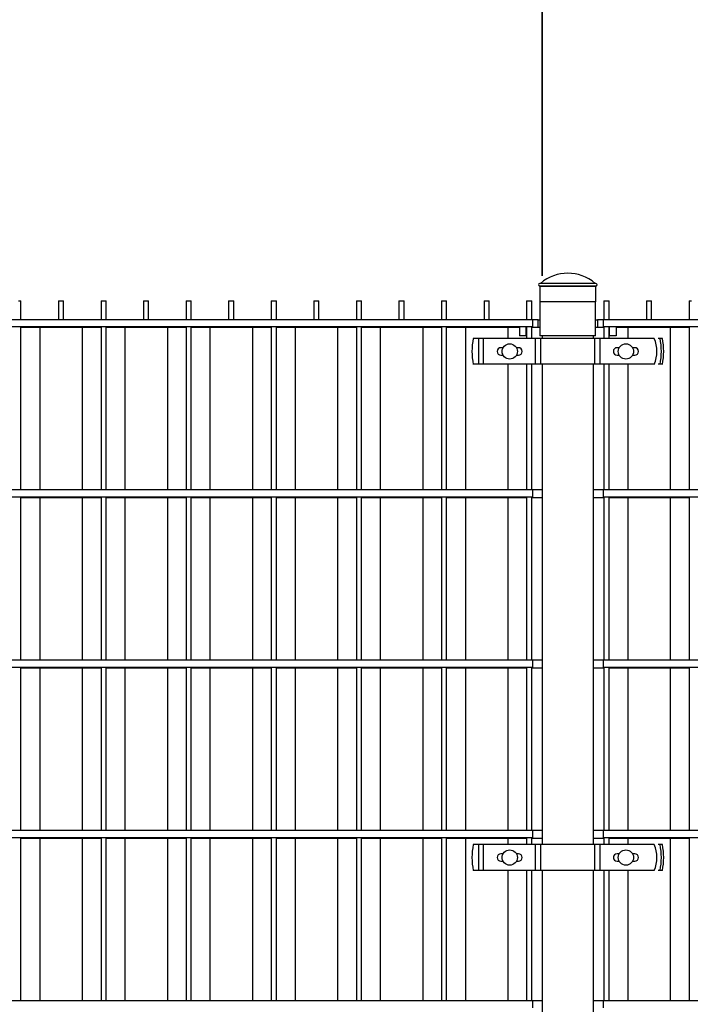
# Model space of a CAD drawing. Units: inches. Extents: x 0.2 to 16.8, y 0.2 to 10.8.
# Drawn here: x 10.7 to 12, y 6.9 to 8.8 of the extents above; entities that cross this region are included whole.
import ezdxf

# ---------------------------------------------------------------- set-up
doc = ezdxf.new("R2010")
doc.units = ezdxf.units.IN
doc.header["$MEASUREMENT"] = 0
doc.linetypes.add('SLD-Solid', pattern=[0])
doc.layers.add('LAYER_1', color=7, linetype='SLD-Solid', lineweight=35)
doc.styles.add('SLDTEXTSTYLE1', font='ARIAL.TTF', dxfattribs={"width": 0.948})
doc.dimstyles.new('SLDDIMSTYLE2', dxfattribs={"dimtxt": 0.101115, "dimasz": 0.13, "dimexe": 0, "dimexo": 0.0625, "dimgap": 0.025279, "dimtad": 0, "dimtih": 1, "dimtoh": 1, "dimdec": 1, "dimlfac": 24, "dimrnd": 1e-09, "dimzin": 4, "dimdsep": 46, "dimtxsty": 'SLDTEXTSTYLE1', "dimsah": 1, "dimcen": 0.09, "dimadec": 0, "dimazin": 1, "dimtfac": 1, "dimtdec": 1, "dimtofl": 0, "dimtmove": 0, "dimatfit": 3, "dimfxl": 1, "dimfrac": 2, "dimtolj": 1, "dimtzin": 12, "dimarcsym": 0})

# ---------------------------------------------------------------- blocks, each defined once
blk = doc.blocks.new('_D_1')
at = {"layer": 'LAYER_1', "color": 7}
for p, q in [((7.5217, 8.344), (7.5217, 9.4967)), ((11.6728, 8.344), (11.6728, 9.4967)), ((7.5217, 9.3717), (9.0017, 9.3717)), ((11.6728, 9.3717), (10.1128, 9.3717))]:
    blk.add_line(p, q, dxfattribs=at)
for points in [[(7.5217, 9.3717), (7.6517, 9.3517), (7.6517, 9.3917)], [(11.6728, 9.3717), (11.5428, 9.3917), (11.5428, 9.3517)]]:
    blk.add_solid(points, dxfattribs=at)
at = {"layer": 'LAYER_1', "color": 7, "char_height": 0.104167, "attachment_point": 1, "style": 'SLDTEXTSTYLE1'}
for s, insert in [('INSERT LENGTH', (9.0017, 9.506)), ('100.4 [2550]', (9.1714, 9.3507))]:
    blk.add_mtext(s, dxfattribs=dict(at, insert=insert))

msp = doc.modelspace()

# ---------------------------------------------------------------- linework, layer by layer
at = {"color": 7, "linetype": 'SLD-Solid', "lineweight": 25}
for p, q in [((11.7761, 8.3298), (11.6684, 8.3298)), ((11.6698, 8.3298), (11.6698, 8.3298)), ((11.7748, 8.3298), (11.6698, 8.3298)), ((11.7748, 8.3298), (11.7748, 8.3298)), ((11.7766, 8.3246), (11.6679, 8.3246)), ((11.6684, 8.324), (11.6684, 8.294)), ((11.7761, 8.324), (11.6684, 8.324)), ((11.7761, 8.294), (11.7761, 8.324)), ((10.6635, 8.2959), (10.6685, 8.2959)), ((10.6685, 8.2598), (10.6685, 8.2959)), ((10.7406, 8.2959), (10.7406, 8.2598)), ((10.7406, 8.2959), (10.7456, 8.2959)), ((10.7456, 8.2959), (10.7505, 8.2959)), ((10.7505, 8.2598), (10.7505, 8.2959)), ((10.8227, 8.2959), (10.8227, 8.2598)), ((10.8227, 8.2959), (10.8276, 8.2959)), ((10.8276, 8.2959), (10.8325, 8.2959)), ((10.8325, 8.2598), (10.8325, 8.2959)), ((10.9047, 8.2959), (10.9047, 8.2598)), ((10.9047, 8.2959), (10.9096, 8.2959)), ((10.9096, 8.2959), (10.9145, 8.2959)), ((10.9145, 8.2598), (10.9145, 8.2959)), ((10.9867, 8.2959), (10.9867, 8.2598)), ((10.9867, 8.2959), (10.9916, 8.2959)), ((10.9916, 8.2959), (10.9965, 8.2959)), ((10.9965, 8.2598), (10.9965, 8.2959)), ((11.0687, 8.2959), (11.0687, 8.2598)), ((11.0687, 8.2959), (11.0736, 8.2959)), ((11.0736, 8.2959), (11.0786, 8.2959)), ((11.0786, 8.2598), (11.0786, 8.2959)), ((11.1507, 8.2959), (11.1507, 8.2598)), ((11.1507, 8.2959), (11.1557, 8.2959)), ((11.1557, 8.2959), (11.1606, 8.2959)), ((11.1606, 8.2598), (11.1606, 8.2959)), ((11.2328, 8.2959), (11.2328, 8.2598)), ((11.2328, 8.2959), (11.2377, 8.2959)), ((11.2377, 8.2959), (11.2426, 8.2959)), ((11.2426, 8.2598), (11.2426, 8.2959)), ((11.3148, 8.2959), (11.3148, 8.2598)), ((11.3148, 8.2959), (11.3197, 8.2959)), ((11.3197, 8.2959), (11.3246, 8.2959)), ((11.3246, 8.2598), (11.3246, 8.2959)), ((11.3968, 8.2959), (11.3968, 8.2598)), ((11.3968, 8.2959), (11.4017, 8.2959)), ((11.4017, 8.2959), (11.4067, 8.2959)), ((11.4067, 8.2598), (11.4067, 8.2959)), ((11.4788, 8.2959), (11.4788, 8.2598)), ((11.4788, 8.2959), (11.4838, 8.2959)), ((11.4838, 8.2959), (11.4887, 8.2959)), ((11.4887, 8.2598), (11.4887, 8.2959)), ((11.5609, 8.2959), (11.5609, 8.2598)), ((11.5609, 8.2959), (11.5658, 8.2959)), ((11.5658, 8.2959), (11.5707, 8.2959)), ((11.5707, 8.2598), (11.5707, 8.2959)), ((11.6429, 8.2959), (11.6429, 8.2598)), ((11.6429, 8.2959), (11.6478, 8.2959)), ((11.6478, 8.2959), (11.6527, 8.2959)), ((11.6527, 8.2598), (11.6527, 8.2959)), ((11.7761, 8.294), (11.6684, 8.294)), ((11.6686, 8.294), (11.6686, 8.2286)), ((11.7759, 8.2286), (11.7759, 8.294)), ((11.7918, 8.2959), (11.7918, 8.2598)), ((11.7918, 8.2959), (11.7967, 8.2959)), ((11.7967, 8.2959), (11.8017, 8.2959)), ((11.8017, 8.2598), (11.8017, 8.2959)), ((11.8738, 8.2959), (11.8738, 8.2598)), ((11.8738, 8.2959), (11.8788, 8.2959)), ((11.8788, 8.2959), (11.8837, 8.2959)), ((11.8837, 8.2598), (11.8837, 8.2959)), ((11.9559, 8.2959), (11.9559, 8.2598)), ((11.9559, 8.2959), (11.9608, 8.2959)), ((11.6544, 8.2598), (7.5402, 8.2598)), ((11.6652, 8.2598), (11.6544, 8.2598)), ((11.6544, 8.2598), (11.6544, 8.2467)), ((11.6652, 8.2598), (11.6686, 8.2598)), ((11.6652, 8.2453), (11.6652, 8.2598)), ((11.7759, 8.2598), (11.7794, 8.2598)), ((11.7902, 8.2598), (11.7794, 8.2598)), ((11.7794, 8.2598), (11.7794, 8.2453)), ((15.9044, 8.2598), (11.7902, 8.2598)), ((11.7902, 8.2598), (11.7902, 8.2467)), ((7.5402, 8.2467), (11.6544, 8.2467)), ((10.6685, 7.9318), (10.6685, 8.2467)), ((10.6685, 8.2453), (10.7046, 8.2453)), ((10.7046, 8.2453), (10.7046, 7.9328)), ((10.7046, 8.2453), (10.7866, 8.2453)), ((10.7406, 8.2467), (10.7406, 8.2453)), ((10.7505, 8.2453), (10.7505, 8.2467)), ((10.7866, 8.2453), (10.7866, 7.9328)), ((10.7866, 8.2453), (10.8227, 8.2453)), ((10.8227, 8.2467), (10.8227, 7.9318)), ((10.8325, 7.9318), (10.8325, 8.2467)), ((10.8325, 8.2453), (10.8686, 8.2453)), ((10.8686, 8.2453), (10.8686, 7.9328)), ((10.8686, 8.2453), (10.9506, 8.2453)), ((10.9047, 8.2467), (10.9047, 8.2453)), ((10.9145, 8.2453), (10.9145, 8.2467)), ((10.9506, 8.2453), (10.9506, 7.9328)), ((10.9506, 8.2453), (10.9867, 8.2453)), ((10.9867, 8.2467), (10.9867, 7.9318)), ((10.9965, 7.9318), (10.9965, 8.2467)), ((10.9965, 8.2453), (11.0326, 8.2453)), ((11.0326, 8.2453), (11.0326, 7.9328)), ((11.0326, 8.2453), (11.1147, 8.2453)), ((11.0687, 8.2467), (11.0687, 8.2453)), ((11.0786, 8.2453), (11.0786, 8.2467)), ((11.1147, 8.2453), (11.1147, 7.9328)), ((11.1147, 8.2453), (11.1507, 8.2453)), ((11.1507, 8.2467), (11.1507, 7.9318)), ((11.1606, 7.9318), (11.1606, 8.2467)), ((11.1606, 8.2453), (11.1967, 8.2453)), ((11.1967, 8.2453), (11.1967, 7.9328)), ((11.1967, 8.2453), (11.2787, 8.2453)), ((11.2328, 8.2467), (11.2328, 8.2453)), ((11.2426, 8.2453), (11.2426, 8.2467)), ((11.2787, 8.2453), (11.2787, 7.9328)), ((11.2787, 8.2453), (11.3148, 8.2453)), ((11.3148, 8.2467), (11.3148, 7.9318)), ((11.3246, 7.9318), (11.3246, 8.2467)), ((11.3246, 8.2453), (11.3607, 8.2453)), ((11.3607, 8.2453), (11.3607, 7.9328)), ((11.3607, 8.2453), (11.4427, 8.2453)), ((11.3968, 8.2467), (11.3968, 8.2453)), ((11.4067, 8.2453), (11.4067, 8.2467)), ((11.4427, 8.2453), (11.4427, 7.9328)), ((11.4427, 8.2453), (11.4788, 8.2453)), ((11.4788, 8.2467), (11.4788, 7.9318)), ((11.4887, 7.9318), (11.4887, 8.2467)), ((11.4887, 8.2453), (11.5248, 8.2453)), ((11.5248, 8.2453), (11.5248, 7.9328)), ((11.5248, 8.2453), (11.6068, 8.2453)), ((11.5609, 8.2467), (11.5609, 8.2453)), ((11.5707, 8.2453), (11.5707, 8.2467)), ((11.6068, 8.2453), (11.6289, 8.2453)), ((11.6068, 8.2453), (11.6068, 8.2237)), ((11.6289, 8.2467), (11.6289, 8.2286)), ((11.6419, 8.2286), (11.6419, 8.2467)), ((11.6419, 8.2453), (11.6429, 8.2453)), ((11.6429, 8.2467), (11.6429, 8.2237)), ((11.6527, 8.2237), (11.6527, 8.2467)), ((11.6527, 8.2453), (11.6686, 8.2453)), ((11.7759, 8.2453), (11.7918, 8.2453)), ((11.7902, 8.2467), (15.9044, 8.2467)), ((11.7918, 8.2467), (11.7918, 8.2237)), ((11.8017, 8.2237), (11.8017, 8.2467)), ((11.8017, 8.2453), (11.8027, 8.2453)), ((11.8027, 8.2286), (11.8027, 8.2467)), ((11.8157, 8.2467), (11.8157, 8.2286)), ((11.8157, 8.2453), (11.8378, 8.2453)), ((11.8378, 8.2453), (11.9198, 8.2453)), ((11.8378, 8.2453), (11.8378, 8.2237)), ((11.8738, 8.2467), (11.8738, 8.2453)), ((11.8837, 8.2453), (11.8837, 8.2467)), ((11.9198, 8.2453), (11.9198, 7.9328)), ((11.9198, 8.2453), (11.9559, 8.2453)), ((11.9559, 8.2467), (11.9559, 7.9318)), ((11.5599, 8.2237), (11.5491, 8.2237)), ((11.5599, 8.2237), (11.5491, 8.2237)), ((11.5599, 8.1738), (11.5599, 8.2237)), ((11.6602, 8.2237), (11.5599, 8.2237)), ((11.5599, 8.1738), (11.5599, 8.2237)), ((11.6602, 8.2237), (11.5599, 8.2237)), ((11.6419, 8.2286), (11.6289, 8.2286)), ((11.6602, 8.1738), (11.6602, 8.2237)), ((11.6701, 8.2237), (11.6602, 8.2237)), ((11.6602, 8.1738), (11.6602, 8.2237)), ((11.6701, 8.2237), (11.6602, 8.2237)), ((11.7759, 8.2286), (11.6686, 8.2286)), ((11.6701, 8.1738), (11.6701, 8.2237)), ((11.7744, 8.2237), (11.6701, 8.2237)), ((11.6701, 8.1738), (11.6701, 8.2237)), ((11.7744, 8.2237), (11.6701, 8.2237)), ((11.6728, 8.2286), (11.6728, 8.2237)), ((11.6728, 8.2286), (11.6728, 8.2237)), ((11.7717, 8.2237), (11.7717, 8.2286)), ((11.7717, 8.2237), (11.7717, 8.2286)), ((11.7744, 8.1738), (11.7744, 8.2237)), ((11.7844, 8.2237), (11.7744, 8.2237)), ((11.7744, 8.1738), (11.7744, 8.2237)), ((11.7844, 8.2237), (11.7744, 8.2237)), ((11.7844, 8.1738), (11.7844, 8.2237)), ((11.8889, 8.2237), (11.7844, 8.2237)), ((11.7844, 8.1738), (11.7844, 8.2237)), ((11.8889, 8.2237), (11.7844, 8.2237)), ((11.8157, 8.2286), (11.8027, 8.2286)), ((11.9, 8.2237), (11.8966, 8.2237)), ((11.9, 8.2237), (11.8966, 8.2237)), ((11.9045, 8.2237), (11.9, 8.2237)), ((11.9045, 8.2237), (11.9, 8.2237)), ((11.5975, 8.2059), (11.5934, 8.2059)), ((11.5975, 8.2059), (11.5934, 8.2059)), ((11.6273, 8.2059), (11.6231, 8.2059)), ((11.6273, 8.2059), (11.6231, 8.2059)), ((11.8214, 8.2059), (11.8172, 8.2059)), ((11.8214, 8.2059), (11.8172, 8.2059)), ((11.8512, 8.2059), (11.847, 8.2059)), ((11.8512, 8.2059), (11.847, 8.2059)), ((11.5934, 8.1915), (11.5975, 8.1915)), ((11.5934, 8.1915), (11.5975, 8.1915)), ((11.6231, 8.1915), (11.6273, 8.1915)), ((11.6231, 8.1915), (11.6273, 8.1915)), ((11.8172, 8.1915), (11.8214, 8.1915)), ((11.8172, 8.1915), (11.8214, 8.1915)), ((11.847, 8.1915), (11.8512, 8.1915)), ((11.847, 8.1915), (11.8512, 8.1915)), ((11.5599, 8.1738), (11.5491, 8.1738)), ((11.5599, 8.1738), (11.5491, 8.1738)), ((11.6602, 8.1738), (11.5599, 8.1738)), ((11.6602, 8.1738), (11.5599, 8.1738)), ((11.6068, 8.1738), (11.6068, 7.9328)), ((11.6429, 8.1738), (11.6429, 7.9318)), ((11.6527, 7.9318), (11.6527, 8.1738)), ((11.6701, 8.1738), (11.6602, 8.1738)), ((11.6701, 8.1738), (11.6602, 8.1738)), ((11.7744, 8.1738), (11.6701, 8.1738)), ((11.7744, 8.1738), (11.6701, 8.1738)), ((11.6728, 8.1738), (11.6728, 7.2487)), ((11.6728, 8.1738), (11.6728, 7.2487)), ((11.7717, 7.2487), (11.7717, 8.1738)), ((11.7717, 7.2487), (11.7717, 8.1738)), ((11.7844, 8.1738), (11.7744, 8.1738)), ((11.7844, 8.1738), (11.7744, 8.1738)), ((11.8889, 8.1738), (11.7844, 8.1738)), ((11.8889, 8.1738), (11.7844, 8.1738)), ((11.7918, 8.1738), (11.7918, 7.9318)), ((11.8017, 7.9318), (11.8017, 8.1738)), ((11.8378, 8.1738), (11.8378, 7.9328)), ((11.9, 8.1738), (11.8966, 8.1738)), ((11.9, 8.1738), (11.8966, 8.1738)), ((11.9045, 8.1738), (11.9, 8.1738)), ((11.9045, 8.1738), (11.9, 8.1738)), ((11.6544, 7.9318), (7.5402, 7.9318)), ((10.6685, 7.9328), (10.7046, 7.9328)), ((10.7046, 7.9328), (10.7866, 7.9328)), ((10.7406, 7.9328), (10.7406, 7.9318)), ((10.7505, 7.9318), (10.7505, 7.9328)), ((10.7866, 7.9328), (10.8227, 7.9328)), ((10.8325, 7.9328), (10.8686, 7.9328)), ((10.8686, 7.9328), (10.9506, 7.9328)), ((10.9047, 7.9328), (10.9047, 7.9318)), ((10.9145, 7.9318), (10.9145, 7.9328)), ((10.9506, 7.9328), (10.9867, 7.9328)), ((10.9965, 7.9328), (11.0326, 7.9328)), ((11.0326, 7.9328), (11.1147, 7.9328)), ((11.0687, 7.9328), (11.0687, 7.9318)), ((11.0786, 7.9318), (11.0786, 7.9328)), ((11.1147, 7.9328), (11.1507, 7.9328)), ((11.1606, 7.9328), (11.1967, 7.9328)), ((11.1967, 7.9328), (11.2787, 7.9328)), ((11.2328, 7.9328), (11.2328, 7.9318)), ((11.2426, 7.9318), (11.2426, 7.9328)), ((11.2787, 7.9328), (11.3148, 7.9328)), ((11.3246, 7.9328), (11.3607, 7.9328)), ((11.3607, 7.9328), (11.4427, 7.9328)), ((11.3968, 7.9328), (11.3968, 7.9318)), ((11.4067, 7.9318), (11.4067, 7.9328)), ((11.4427, 7.9328), (11.4788, 7.9328)), ((11.4887, 7.9328), (11.5248, 7.9328)), ((11.5248, 7.9328), (11.6068, 7.9328)), ((11.5609, 7.9328), (11.5609, 7.9318)), ((11.5707, 7.9318), (11.5707, 7.9328)), ((11.6068, 7.9328), (11.6429, 7.9328)), ((11.6527, 7.9328), (11.6728, 7.9328)), ((11.6544, 7.9318), (11.6544, 7.9186)), ((11.7717, 7.9328), (11.7918, 7.9328)), ((15.9044, 7.9318), (11.7902, 7.9318)), ((11.7902, 7.9318), (11.7902, 7.9186)), ((11.8017, 7.9328), (11.8378, 7.9328)), ((11.8378, 7.9328), (11.9198, 7.9328)), ((11.8738, 7.9328), (11.8738, 7.9318)), ((11.8837, 7.9318), (11.8837, 7.9328)), ((11.9198, 7.9328), (11.9559, 7.9328)), ((7.5402, 7.9186), (11.6544, 7.9186)), ((10.6685, 7.6037), (10.6685, 7.9186)), ((10.6685, 7.9173), (10.7046, 7.9173)), ((10.7046, 7.9173), (10.7046, 7.6048)), ((10.7046, 7.9173), (10.7866, 7.9173)), ((10.7406, 7.9186), (10.7406, 7.9173)), ((10.7505, 7.9173), (10.7505, 7.9186)), ((10.7866, 7.9173), (10.7866, 7.6048)), ((10.7866, 7.9173), (10.8227, 7.9173)), ((10.8227, 7.9186), (10.8227, 7.6037)), ((10.8325, 7.6037), (10.8325, 7.9186)), ((10.8325, 7.9173), (10.8686, 7.9173)), ((10.8686, 7.9173), (10.8686, 7.6048)), ((10.8686, 7.9173), (10.9506, 7.9173)), ((10.9047, 7.9186), (10.9047, 7.9173)), ((10.9145, 7.9173), (10.9145, 7.9186)), ((10.9506, 7.9173), (10.9506, 7.6048)), ((10.9506, 7.9173), (10.9867, 7.9173)), ((10.9867, 7.9186), (10.9867, 7.6037)), ((10.9965, 7.6037), (10.9965, 7.9186)), ((10.9965, 7.9173), (11.0326, 7.9173)), ((11.0326, 7.9173), (11.0326, 7.6048)), ((11.0326, 7.9173), (11.1147, 7.9173)), ((11.0687, 7.9186), (11.0687, 7.9173)), ((11.0786, 7.9173), (11.0786, 7.9186)), ((11.1147, 7.9173), (11.1147, 7.6048)), ((11.1147, 7.9173), (11.1507, 7.9173)), ((11.1507, 7.9186), (11.1507, 7.6037)), ((11.1606, 7.6037), (11.1606, 7.9186)), ((11.1606, 7.9173), (11.1967, 7.9173)), ((11.1967, 7.9173), (11.1967, 7.6048)), ((11.1967, 7.9173), (11.2787, 7.9173)), ((11.2328, 7.9186), (11.2328, 7.9173)), ((11.2426, 7.9173), (11.2426, 7.9186)), ((11.2787, 7.9173), (11.2787, 7.6048)), ((11.2787, 7.9173), (11.3148, 7.9173)), ((11.3148, 7.9186), (11.3148, 7.6037)), ((11.3246, 7.6037), (11.3246, 7.9186)), ((11.3246, 7.9173), (11.3607, 7.9173)), ((11.3607, 7.9173), (11.3607, 7.6048)), ((11.3607, 7.9173), (11.4427, 7.9173)), ((11.3968, 7.9186), (11.3968, 7.9173)), ((11.4067, 7.9173), (11.4067, 7.9186)), ((11.4427, 7.9173), (11.4427, 7.6048)), ((11.4427, 7.9173), (11.4788, 7.9173)), ((11.4788, 7.9186), (11.4788, 7.6037)), ((11.4887, 7.6037), (11.4887, 7.9186)), ((11.4887, 7.9173), (11.5248, 7.9173)), ((11.5248, 7.9173), (11.5248, 7.6048)), ((11.5248, 7.9173), (11.6068, 7.9173)), ((11.5609, 7.9186), (11.5609, 7.9173)), ((11.5707, 7.9173), (11.5707, 7.9186)), ((11.6068, 7.9173), (11.6068, 7.6048)), ((11.6068, 7.9173), (11.6429, 7.9173)), ((11.6429, 7.9186), (11.6429, 7.6037)), ((11.6527, 7.6037), (11.6527, 7.9186)), ((11.6527, 7.9173), (11.6728, 7.9173)), ((11.7717, 7.9173), (11.7918, 7.9173)), ((11.7902, 7.9186), (15.9044, 7.9186)), ((11.7918, 7.9186), (11.7918, 7.6037)), ((11.8017, 7.6037), (11.8017, 7.9186)), ((11.8017, 7.9173), (11.8378, 7.9173)), ((11.8378, 7.9173), (11.8378, 7.6048)), ((11.8378, 7.9173), (11.9198, 7.9173)), ((11.8738, 7.9186), (11.8738, 7.9173)), ((11.8837, 7.9173), (11.8837, 7.9186)), ((11.9198, 7.9173), (11.9198, 7.6048)), ((11.9198, 7.9173), (11.9559, 7.9173)), ((11.9559, 7.9186), (11.9559, 7.6037)), ((11.6544, 7.6037), (7.5402, 7.6037)), ((7.5402, 7.5906), (11.6544, 7.5906)), ((10.6685, 7.6048), (10.7046, 7.6048)), ((10.6685, 7.2756), (10.6685, 7.5906)), ((10.6685, 7.5892), (10.7046, 7.5892)), ((10.7046, 7.6048), (10.7866, 7.6048)), ((10.7046, 7.5892), (10.7046, 7.2767)), ((10.7046, 7.5892), (10.7866, 7.5892)), ((10.7406, 7.6048), (10.7406, 7.6037)), ((10.7406, 7.5906), (10.7406, 7.5892)), ((10.7505, 7.6037), (10.7505, 7.6048)), ((10.7505, 7.5892), (10.7505, 7.5906)), ((10.7866, 7.6048), (10.8227, 7.6048)), ((10.7866, 7.5892), (10.7866, 7.2767)), ((10.7866, 7.5892), (10.8227, 7.5892)), ((10.8227, 7.5906), (10.8227, 7.2756)), ((10.8325, 7.6048), (10.8686, 7.6048)), ((10.8325, 7.2756), (10.8325, 7.5906)), ((10.8325, 7.5892), (10.8686, 7.5892)), ((10.8686, 7.6048), (10.9506, 7.6048)), ((10.8686, 7.5892), (10.8686, 7.2767)), ((10.8686, 7.5892), (10.9506, 7.5892)), ((10.9047, 7.6048), (10.9047, 7.6037)), ((10.9047, 7.5906), (10.9047, 7.5892)), ((10.9145, 7.6037), (10.9145, 7.6048)), ((10.9145, 7.5892), (10.9145, 7.5906)), ((10.9506, 7.6048), (10.9867, 7.6048)), ((10.9506, 7.5892), (10.9506, 7.2767)), ((10.9506, 7.5892), (10.9867, 7.5892)), ((10.9867, 7.5906), (10.9867, 7.2756)), ((10.9965, 7.6048), (11.0326, 7.6048)), ((10.9965, 7.2756), (10.9965, 7.5906)), ((10.9965, 7.5892), (11.0326, 7.5892)), ((11.0326, 7.6048), (11.1147, 7.6048)), ((11.0326, 7.5892), (11.0326, 7.2767)), ((11.0326, 7.5892), (11.1147, 7.5892)), ((11.0687, 7.6048), (11.0687, 7.6037)), ((11.0687, 7.5906), (11.0687, 7.5892)), ((11.0786, 7.6037), (11.0786, 7.6048)), ((11.0786, 7.5892), (11.0786, 7.5906)), ((11.1147, 7.6048), (11.1507, 7.6048)), ((11.1147, 7.5892), (11.1147, 7.2767)), ((11.1147, 7.5892), (11.1507, 7.5892)), ((11.1507, 7.5906), (11.1507, 7.2756)), ((11.1606, 7.6048), (11.1967, 7.6048)), ((11.1606, 7.2756), (11.1606, 7.5906)), ((11.1606, 7.5892), (11.1967, 7.5892)), ((11.1967, 7.6048), (11.2787, 7.6048)), ((11.1967, 7.5892), (11.1967, 7.2767)), ((11.1967, 7.5892), (11.2787, 7.5892)), ((11.2328, 7.6048), (11.2328, 7.6037)), ((11.2328, 7.5906), (11.2328, 7.5892)), ((11.2426, 7.6037), (11.2426, 7.6048)), ((11.2426, 7.5892), (11.2426, 7.5906)), ((11.2787, 7.6048), (11.3148, 7.6048)), ((11.2787, 7.5892), (11.2787, 7.2767)), ((11.2787, 7.5892), (11.3148, 7.5892)), ((11.3148, 7.5906), (11.3148, 7.2756)), ((11.3246, 7.6048), (11.3607, 7.6048)), ((11.3246, 7.2756), (11.3246, 7.5906)), ((11.3246, 7.5892), (11.3607, 7.5892)), ((11.3607, 7.6048), (11.4427, 7.6048)), ((11.3607, 7.5892), (11.3607, 7.2767)), ((11.3607, 7.5892), (11.4427, 7.5892)), ((11.3968, 7.6048), (11.3968, 7.6037)), ((11.3968, 7.5906), (11.3968, 7.5892)), ((11.4067, 7.6037), (11.4067, 7.6048)), ((11.4067, 7.5892), (11.4067, 7.5906)), ((11.4427, 7.6048), (11.4788, 7.6048)), ((11.4427, 7.5892), (11.4427, 7.2767)), ((11.4427, 7.5892), (11.4788, 7.5892)), ((11.4788, 7.5906), (11.4788, 7.2756)), ((11.4887, 7.6048), (11.5248, 7.6048)), ((11.4887, 7.2756), (11.4887, 7.5906)), ((11.4887, 7.5892), (11.5248, 7.5892)), ((11.5248, 7.6048), (11.6068, 7.6048)), ((11.5248, 7.5892), (11.5248, 7.2767)), ((11.5248, 7.5892), (11.6068, 7.5892)), ((11.5609, 7.6048), (11.5609, 7.6037)), ((11.5609, 7.5906), (11.5609, 7.5892)), ((11.5707, 7.6037), (11.5707, 7.6048)), ((11.5707, 7.5892), (11.5707, 7.5906)), ((11.6068, 7.6048), (11.6429, 7.6048)), ((11.6068, 7.5892), (11.6068, 7.2767)), ((11.6068, 7.5892), (11.6429, 7.5892)), ((11.6429, 7.5906), (11.6429, 7.2756)), ((11.6527, 7.6048), (11.6728, 7.6048)), ((11.6527, 7.2756), (11.6527, 7.5906)), ((11.6527, 7.5892), (11.6728, 7.5892)), ((11.6544, 7.6037), (11.6544, 7.5906)), ((11.7717, 7.6048), (11.7918, 7.6048)), ((11.7717, 7.5892), (11.7918, 7.5892)), ((15.9044, 7.6037), (11.7902, 7.6037)), ((11.7902, 7.6037), (11.7902, 7.5906)), ((11.7902, 7.5906), (15.9044, 7.5906)), ((11.7918, 7.5906), (11.7918, 7.2756)), ((11.8017, 7.6048), (11.8378, 7.6048)), ((11.8017, 7.2756), (11.8017, 7.5906)), ((11.8017, 7.5892), (11.8378, 7.5892)), ((11.8378, 7.6048), (11.9198, 7.6048)), ((11.8378, 7.5892), (11.8378, 7.2767)), ((11.8378, 7.5892), (11.9198, 7.5892)), ((11.8738, 7.6048), (11.8738, 7.6037)), ((11.8738, 7.5906), (11.8738, 7.5892)), ((11.8837, 7.6037), (11.8837, 7.6048)), ((11.8837, 7.5892), (11.8837, 7.5906)), ((11.9198, 7.6048), (11.9559, 7.6048)), ((11.9198, 7.5892), (11.9198, 7.2767)), ((11.9198, 7.5892), (11.9559, 7.5892)), ((11.9559, 7.5906), (11.9559, 7.2756)), ((11.6544, 7.2756), (7.5402, 7.2756)), ((10.6685, 7.2767), (10.7046, 7.2767)), ((10.7046, 7.2767), (10.7866, 7.2767)), ((10.7406, 7.2767), (10.7406, 7.2756)), ((10.7505, 7.2756), (10.7505, 7.2767)), ((10.7866, 7.2767), (10.8227, 7.2767)), ((10.8325, 7.2767), (10.8686, 7.2767)), ((10.8686, 7.2767), (10.9506, 7.2767)), ((10.9047, 7.2767), (10.9047, 7.2756)), ((10.9145, 7.2756), (10.9145, 7.2767)), ((10.9506, 7.2767), (10.9867, 7.2767)), ((10.9965, 7.2767), (11.0326, 7.2767)), ((11.0326, 7.2767), (11.1147, 7.2767)), ((11.0687, 7.2767), (11.0687, 7.2756)), ((11.0786, 7.2756), (11.0786, 7.2767)), ((11.1147, 7.2767), (11.1507, 7.2767)), ((11.1606, 7.2767), (11.1967, 7.2767)), ((11.1967, 7.2767), (11.2787, 7.2767)), ((11.2328, 7.2767), (11.2328, 7.2756)), ((11.2426, 7.2756), (11.2426, 7.2767)), ((11.2787, 7.2767), (11.3148, 7.2767)), ((11.3246, 7.2767), (11.3607, 7.2767)), ((11.3607, 7.2767), (11.4427, 7.2767)), ((11.3968, 7.2767), (11.3968, 7.2756)), ((11.4067, 7.2756), (11.4067, 7.2767)), ((11.4427, 7.2767), (11.4788, 7.2767)), ((11.4887, 7.2767), (11.5248, 7.2767)), ((11.5248, 7.2767), (11.6068, 7.2767)), ((11.5609, 7.2767), (11.5609, 7.2756)), ((11.5707, 7.2756), (11.5707, 7.2767)), ((11.6068, 7.2767), (11.6429, 7.2767)), ((11.6527, 7.2767), (11.6728, 7.2767)), ((11.6544, 7.2756), (11.6544, 7.2625)), ((11.7717, 7.2767), (11.7918, 7.2767)), ((15.9044, 7.2756), (11.7902, 7.2756)), ((11.7902, 7.2756), (11.7902, 7.2625)), ((11.8017, 7.2767), (11.8378, 7.2767)), ((11.8378, 7.2767), (11.9198, 7.2767)), ((11.8738, 7.2767), (11.8738, 7.2756)), ((11.8837, 7.2756), (11.8837, 7.2767)), ((11.9198, 7.2767), (11.9559, 7.2767)), ((7.5402, 7.2625), (11.6544, 7.2625)), ((10.6685, 6.9475), (10.6685, 7.2625)), ((10.6685, 7.2611), (10.7046, 7.2611)), ((10.7046, 7.2611), (10.7046, 6.9486)), ((10.7046, 7.2611), (10.7866, 7.2611)), ((10.7406, 7.2625), (10.7406, 7.2611)), ((10.7505, 7.2611), (10.7505, 7.2625)), ((10.7866, 7.2611), (10.7866, 6.9486)), ((10.7866, 7.2611), (10.8227, 7.2611)), ((10.8227, 7.2625), (10.8227, 6.9475)), ((10.8325, 6.9475), (10.8325, 7.2625)), ((10.8325, 7.2611), (10.8686, 7.2611)), ((10.8686, 7.2611), (10.8686, 6.9486)), ((10.8686, 7.2611), (10.9506, 7.2611)), ((10.9047, 7.2625), (10.9047, 7.2611)), ((10.9145, 7.2611), (10.9145, 7.2625)), ((10.9506, 7.2611), (10.9506, 6.9486)), ((10.9506, 7.2611), (10.9867, 7.2611)), ((10.9867, 7.2625), (10.9867, 6.9475)), ((10.9965, 6.9475), (10.9965, 7.2625)), ((10.9965, 7.2611), (11.0326, 7.2611)), ((11.0326, 7.2611), (11.0326, 6.9486)), ((11.0326, 7.2611), (11.1147, 7.2611)), ((11.0687, 7.2625), (11.0687, 7.2611)), ((11.0786, 7.2611), (11.0786, 7.2625)), ((11.1147, 7.2611), (11.1147, 6.9486)), ((11.1147, 7.2611), (11.1507, 7.2611)), ((11.1507, 7.2625), (11.1507, 6.9475)), ((11.1606, 6.9475), (11.1606, 7.2625)), ((11.1606, 7.2611), (11.1967, 7.2611)), ((11.1967, 7.2611), (11.1967, 6.9486)), ((11.1967, 7.2611), (11.2787, 7.2611)), ((11.2328, 7.2625), (11.2328, 7.2611)), ((11.2426, 7.2611), (11.2426, 7.2625)), ((11.2787, 7.2611), (11.2787, 6.9486)), ((11.2787, 7.2611), (11.3148, 7.2611)), ((11.3148, 7.2625), (11.3148, 6.9475)), ((11.3246, 6.9475), (11.3246, 7.2625)), ((11.3246, 7.2611), (11.3607, 7.2611)), ((11.3607, 7.2611), (11.3607, 6.9486)), ((11.3607, 7.2611), (11.4427, 7.2611)), ((11.3968, 7.2625), (11.3968, 7.2611)), ((11.4067, 7.2611), (11.4067, 7.2625)), ((11.4427, 7.2611), (11.4427, 6.9486)), ((11.4427, 7.2611), (11.4788, 7.2611)), ((11.4788, 7.2625), (11.4788, 6.9475)), ((11.4887, 6.9475), (11.4887, 7.2625)), ((11.4887, 7.2611), (11.5248, 7.2611)), ((11.5248, 7.2611), (11.5248, 6.9486)), ((11.5248, 7.2611), (11.6068, 7.2611)), ((11.5509, 7.2487), (11.54, 7.2487)), ((11.5599, 7.2487), (11.5491, 7.2487)), ((11.5509, 7.1988), (11.5509, 7.2487)), ((11.5599, 7.1988), (11.5599, 7.2487)), ((11.6602, 7.2487), (11.5599, 7.2487)), ((11.5609, 7.2625), (11.5609, 7.2611)), ((11.5707, 7.2611), (11.5707, 7.2625)), ((11.6068, 7.2611), (11.6429, 7.2611)), ((11.6068, 7.2611), (11.6068, 7.2487)), ((11.6429, 7.2625), (11.6429, 7.2487)), ((11.6527, 7.2487), (11.6527, 7.2625)), ((11.6527, 7.2611), (11.6728, 7.2611)), ((11.6602, 7.1988), (11.6602, 7.2487)), ((11.6701, 7.2487), (11.6602, 7.2487)), ((11.6701, 7.1988), (11.6701, 7.2487)), ((11.7744, 7.2487), (11.6701, 7.2487)), ((11.7717, 7.2611), (11.7918, 7.2611)), ((11.7744, 7.1988), (11.7744, 7.2487)), ((11.7844, 7.2487), (11.7744, 7.2487)), ((11.7844, 7.1988), (11.7844, 7.2487)), ((11.8889, 7.2487), (11.7844, 7.2487)), ((11.7902, 7.2625), (15.9044, 7.2625)), ((11.7918, 7.2625), (11.7918, 7.2487)), ((11.8017, 7.2487), (11.8017, 7.2625)), ((11.8017, 7.2611), (11.8378, 7.2611)), ((11.8378, 7.2611), (11.9198, 7.2611)), ((11.8378, 7.2611), (11.8378, 7.2487)), ((11.8738, 7.2625), (11.8738, 7.2611)), ((11.8837, 7.2611), (11.8837, 7.2625)), ((11.9, 7.2487), (11.8966, 7.2487)), ((11.9045, 7.2487), (11.9, 7.2487)), ((11.9198, 7.2611), (11.9198, 6.9486)), ((11.9198, 7.2611), (11.9559, 7.2611)), ((11.9559, 7.2625), (11.9559, 6.9475)), ((11.5975, 7.2309), (11.5934, 7.2309)), ((11.6273, 7.2309), (11.6231, 7.2309)), ((11.8214, 7.2309), (11.8172, 7.2309)), ((11.8512, 7.2309), (11.847, 7.2309)), ((11.5934, 7.2165), (11.5975, 7.2165)), ((11.6231, 7.2165), (11.6273, 7.2165)), ((11.8172, 7.2165), (11.8214, 7.2165)), ((11.847, 7.2165), (11.8512, 7.2165)), ((11.5509, 7.1988), (11.54, 7.1988)), ((11.5599, 7.1988), (11.5491, 7.1988)), ((11.6602, 7.1988), (11.5599, 7.1988)), ((11.6068, 7.1988), (11.6068, 6.9486)), ((11.6429, 7.1988), (11.6429, 6.9475)), ((11.6527, 6.9475), (11.6527, 7.1988)), ((11.6701, 7.1988), (11.6602, 7.1988)), ((11.7744, 7.1988), (11.6701, 7.1988)), ((11.6728, 7.1988), (11.6728, 6.2737)), ((11.6728, 7.1988), (11.6728, 6.2737)), ((11.7717, 6.2737), (11.7717, 7.1988)), ((11.7717, 6.2737), (11.7717, 7.1988)), ((11.7844, 7.1988), (11.7744, 7.1988)), ((11.8889, 7.1988), (11.7844, 7.1988)), ((11.7918, 7.1988), (11.7918, 6.9475)), ((11.8017, 6.9475), (11.8017, 7.1988)), ((11.8378, 7.1988), (11.8378, 6.9486)), ((11.9, 7.1988), (11.8966, 7.1988)), ((11.9045, 7.1988), (11.9, 7.1988)), ((11.6544, 6.9475), (7.5402, 6.9475)), ((10.6685, 6.9486), (10.7046, 6.9486)), ((10.7046, 6.9486), (10.7866, 6.9486)), ((10.7406, 6.9486), (10.7406, 6.9475)), ((10.7505, 6.9475), (10.7505, 6.9486)), ((10.7866, 6.9486), (10.8227, 6.9486)), ((10.8325, 6.9486), (10.8686, 6.9486)), ((10.8686, 6.9486), (10.9506, 6.9486)), ((10.9047, 6.9486), (10.9047, 6.9475)), ((10.9145, 6.9475), (10.9145, 6.9486)), ((10.9506, 6.9486), (10.9867, 6.9486)), ((10.9965, 6.9486), (11.0326, 6.9486)), ((11.0326, 6.9486), (11.1147, 6.9486)), ((11.0687, 6.9486), (11.0687, 6.9475)), ((11.0786, 6.9475), (11.0786, 6.9486)), ((11.1147, 6.9486), (11.1507, 6.9486)), ((11.1606, 6.9486), (11.1967, 6.9486)), ((11.1967, 6.9486), (11.2787, 6.9486)), ((11.2328, 6.9486), (11.2328, 6.9475)), ((11.2426, 6.9475), (11.2426, 6.9486)), ((11.2787, 6.9486), (11.3148, 6.9486)), ((11.3246, 6.9486), (11.3607, 6.9486)), ((11.3607, 6.9486), (11.4427, 6.9486)), ((11.3968, 6.9486), (11.3968, 6.9475)), ((11.4067, 6.9475), (11.4067, 6.9486)), ((11.4427, 6.9486), (11.4788, 6.9486)), ((11.4887, 6.9486), (11.5248, 6.9486)), ((11.5248, 6.9486), (11.6068, 6.9486)), ((11.5609, 6.9486), (11.5609, 6.9475)), ((11.5707, 6.9475), (11.5707, 6.9486)), ((11.6068, 6.9486), (11.6429, 6.9486)), ((11.6527, 6.9486), (11.6728, 6.9486)), ((11.6544, 6.9475), (11.6544, 6.9344)), ((11.7717, 6.9486), (11.7918, 6.9486)), ((15.9044, 6.9475), (11.7902, 6.9475)), ((11.7902, 6.9475), (11.7902, 6.9344)), ((11.8017, 6.9486), (11.8378, 6.9486)), ((11.8378, 6.9486), (11.9198, 6.9486)), ((11.8738, 6.9486), (11.8738, 6.9475)), ((11.8837, 6.9475), (11.8837, 6.9486)), ((11.9198, 6.9486), (11.9559, 6.9486))]:
    msp.add_line(p, q, dxfattribs=at)
for centre in [(11.6103, 8.1987), (11.8342, 8.1987), (11.6103, 7.2237), (11.8342, 7.2237)]:
    msp.add_circle(centre, 0.0147, dxfattribs=at)
for centre, radius, start, end in [((11.7223, 8.2694), 0.08, 49.011, 130.989), ((11.6684, 8.3272), 0.0026, 90, 258.8401), ((11.7761, 8.3272), 0.0026, 281.1599, 90), ((11.6678, 8.324), 0.000625, 0, 78.8401), ((11.7767, 8.324), 0.000625, 101.1599, 180), ((11.8316, 8.1987), 0.0625, 336.4427, 23.5573), ((11.8316, 8.1987), 0.0625, 336.4427, 23.5573), ((11.7822, 8.1987), 0.1204, 348.031, 11.969), ((11.7822, 8.1987), 0.1204, 348.031, 11.969), ((11.7867, 8.1987), 0.1204, 348.031, 11.969), ((11.7867, 8.1987), 0.1204, 348.031, 11.969), ((11.5934, 8.1987), 0.00719, 90, 270), ((11.5934, 8.1987), 0.00719, 90, 270), ((11.6273, 8.1987), 0.00719, 270, 90), ((11.6273, 8.1987), 0.00719, 270, 90), ((11.8172, 8.1987), 0.00719, 90, 270), ((11.8172, 8.1987), 0.00719, 90, 270), ((11.8512, 8.1987), 0.00719, 270, 90), ((11.8512, 8.1987), 0.00719, 270, 90), ((11.6618, 7.2237), 0.1243, 168.4084, 191.5916), ((11.8316, 7.2237), 0.0625, 336.4427, 23.5573), ((11.7822, 7.2237), 0.1204, 348.031, 11.969), ((11.7867, 7.2237), 0.1204, 348.031, 11.969), ((11.5934, 7.2237), 0.00719, 90, 270), ((11.6273, 7.2237), 0.00719, 270, 90), ((11.8172, 7.2237), 0.00719, 90, 270), ((11.8512, 7.2237), 0.00719, 270, 90)]:
    msp.add_arc(centre, radius, start, end, dxfattribs=at)
at = {"layer": 'LAYER_1', "color": 7, "linetype": 'SLD-Solid', "lineweight": 25}
for p, q in [((11.5509, 8.2237), (11.54, 8.2237)), ((11.5509, 8.1738), (11.5509, 8.2237)), ((11.5509, 8.1738), (11.54, 8.1738))]:
    msp.add_line(p, q, dxfattribs=at)
msp.add_arc((11.6618, 8.1987), 0.1243, 168.4084, 191.5916, dxfattribs=at)

# ---------------------------------------------------------------- dimensions: what is measured, and where the dimension line sits
at = {"layer": 'LAYER_1', "color": 7}
dim = msp.add_linear_dim(base=(11.6728, 9.3717), p1=(7.5217, 8.294), p2=(11.6728, 8.294), angle=0, text='INSERT LENGTH\\P<>', dimstyle='SLDDIMSTYLE2', dxfattribs=at)
dim.commit()
dim.dimension.update_dxf_attribs({"geometry": '_D_1', "text_midpoint": (9.5572, 9.3717), "dimtype": 160})

doc.saveas('drawing.dxf')
